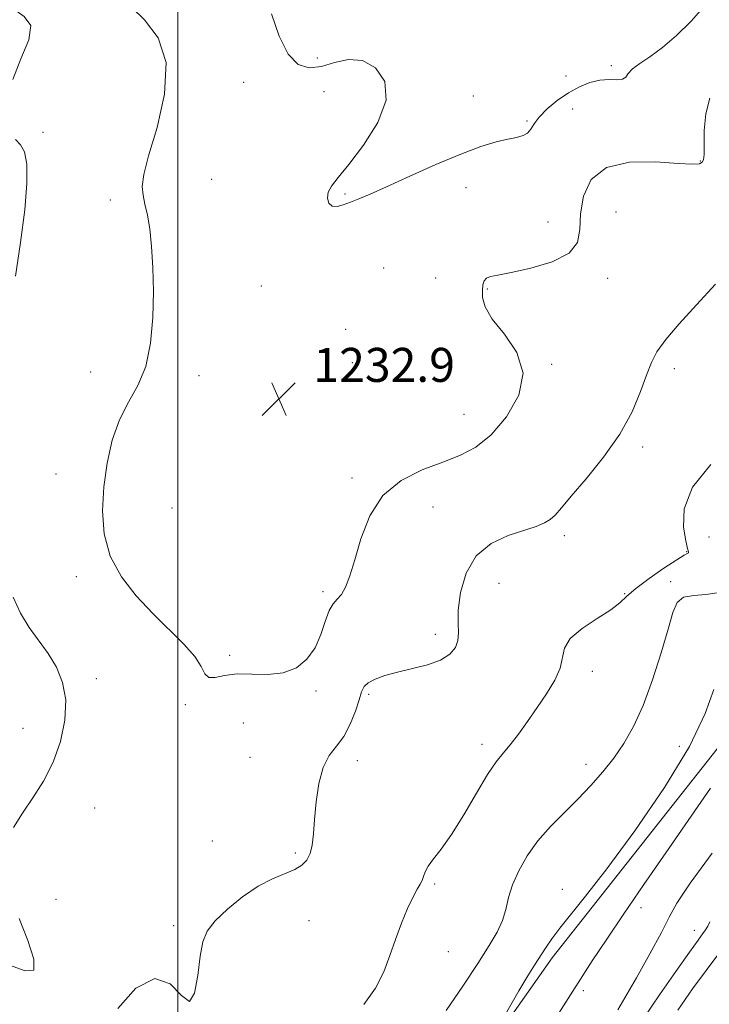
# Model space of a CAD drawing. Extents: x 2062300 to 2065200, y 309800 to 312700.
# Drawn here: x 2062963 to 2063125, y 310197 to 310429 of the extents above; entities that cross this region are included whole.
import ezdxf

# ---------------------------------------------------------------- set-up
doc = ezdxf.new("R2010")
doc.units = 0
doc.header["$MEASUREMENT"] = 0
for name, color, linetype, lineweight in [('BREAKLINE DTM HARD', 7, 'Continuous', 0), ('CONTOUR INDEX', 41, 'Continuous', 13), ('CONTOUR INTERMEDIATE', 44, 'Continuous', 0), ('GRID LINE', 7, 'Continuous', 0), ('SPOT ELEVATION', 7, 'Continuous', 0), ('SPOT ELEVATION DTM', 2, 'Continuous', 13)]:
    doc.layers.add(name, color=color, linetype=linetype, lineweight=lineweight)
doc.styles.add('Style-WORKING', font='WORKING.shx')

# ---------------------------------------------------------------- blocks, each defined once
blk = doc.blocks.new('SPOT')
at = {"layer": 'SPOT ELEVATION'}
for p, q in [((-3.91, -3.91), (3.82, 3.81)), ((-1.65, 3.77), (1.72, -3.93))]:
    blk.add_line(p, q, dxfattribs=at)

msp = doc.modelspace()

# ---------------------------------------------------------------- linework, layer by layer
at = {"layer": 'BREAKLINE DTM HARD'}
msp.add_polyline3d([(2062963.934, 310000, 1224.735), (2062981.59, 310039.13, 1225.32), (2063012.12, 310093.63, 1224.29), (2063048.53, 310152.06, 1224.54), (2063088.17, 310208.34, 1223.55), (2063134.03, 310266.46, 1222.61), (2063184.78, 310335.94, 1222.4), (2063228.5, 310391.67, 1222.2)], dxfattribs=at)
at = {"layer": 'CONTOUR INDEX', "flags": 128}
for points, elevation in [([(2062961.421, 310431.546), (2062963.875, 310429.823), (2062965.42, 310427.709), (2062964.9, 310424.309), (2062963.074, 310419.88), (2062961.181, 310414.962)], 1230), ([(2062961.811, 310400.834), (2062962.961, 310399.634), (2062963.928, 310398.002), (2062964.457, 310395.059), (2062964.481, 310390.541), (2062963.977, 310384.339), (2062962.987, 310376.627), (2062961.801, 310368.716)], 1230), ([(2062985.901, 310196.413), (2062990.161, 310201.195), (2062994.617, 310203.479), (2062998.232, 310202.233), (2063000.903, 310199.497), (2063002.762, 310198.084), (2063003.957, 310200.021), (2063004.712, 310204.194), (2063005.27, 310208.707), (2063005.896, 310212.097), (2063006.947, 310214.639), (2063008.804, 310217.042), (2063011.695, 310219.82), (2063015.248, 310222.693), (2063018.936, 310225.185), (2063022.308, 310226.952), (2063027.535, 310229.137), (2063029.248, 310230.138), (2063030.428, 310231.337), (2063031.191, 310232.872), (2063031.658, 310234.884), (2063031.96, 310237.511), (2063032.23, 310240.895), (2063032.603, 310245.034), (2063033.219, 310249.358), (2063034.222, 310253.155), (2063035.685, 310255.942), (2063037.41, 310258.155), (2063039.129, 310260.457), (2063040.618, 310263.309), (2063041.809, 310266.352), (2063042.679, 310269.022), (2063043.265, 310270.902), (2063043.864, 310272.151), (2063044.834, 310273.074), (2063046.467, 310273.927), (2063048.787, 310274.761), (2063051.752, 310275.578), (2063055.235, 310276.397), (2063058.783, 310277.304), (2063061.857, 310278.403), (2063064.035, 310279.764), (2063065.357, 310281.329), (2063065.979, 310283.007), (2063066.088, 310284.792), (2063065.995, 310287.024), (2063066.043, 310290.127), (2063066.566, 310294.307), (2063067.865, 310298.884), (2063070.232, 310302.96), (2063073.769, 310305.849), (2063077.83, 310307.717), (2063084.371, 310309.856), (2063086.311, 310310.653), (2063087.694, 310311.477), (2063088.86, 310312.525), (2063090.326, 310314.2), (2063092.653, 310316.956), (2063096.169, 310321.072), (2063100.259, 310326.136), (2063104.074, 310331.563), (2063106.951, 310336.817), (2063108.966, 310341.546), (2063110.382, 310345.451), (2063111.508, 310348.4), (2063112.832, 310350.942), (2063114.89, 310353.798), (2063118.064, 310357.515), (2063122.11, 310361.957), (2063126.632, 310366.815)], 1230), ([(2062961.268, 310293.178), (2062962.957, 310289.407), (2062965.017, 310286.052), (2062969.483, 310279.916), (2062971.438, 310276.703), (2062972.895, 310273.132), (2062973.614, 310269.019), (2062973.419, 310264.282), (2062972.388, 310259.249), (2062970.66, 310254.351), (2062968.405, 310249.932), (2062965.895, 310245.977), (2062963.43, 310242.382), (2062961.305, 310239.01)], 1230), ([(2063103.589, 310196.088), (2063105.259, 310198.92), (2063107.983, 310203.666), (2063111.145, 310209.28), (2063113.888, 310214.341), (2063115.712, 310217.948), (2063117.54, 310221.249), (2063120.654, 310225.911), (2063125.836, 310232.969)], 1220), ([(2062962.693, 310217.574), (2062964.71, 310212.401), (2062966.136, 310208.036), (2062966.108, 310205.461), (2062964.034, 310205.282), (2062960.399, 310206.601)], 1230)]:
    msp.add_lwpolyline(points, dxfattribs=dict(at, elevation=elevation))
at = {"layer": 'CONTOUR INTERMEDIATE', "flags": 128}
for points, elevation in [([(2062989.159, 310431.905), (2062992.205, 310429.052), (2062995.381, 310424.81), (2062997.272, 310418.947), (2062996.911, 310411.516), (2062995.112, 310403.723), (2062993.137, 310397.058), (2062991.991, 310392.609), (2062991.648, 310389.837), (2062991.829, 310387.8), (2062992.276, 310385.671), (2062992.841, 310383.094), (2062993.401, 310379.825), (2062993.85, 310375.686), (2062994.144, 310370.74), (2062994.258, 310365.115), (2062994.134, 310359.014), (2062993.601, 310352.942), (2062992.458, 310347.482), (2062990.613, 310343.008), (2062988.402, 310339.048), (2062986.268, 310334.921), (2062984.573, 310330.109), (2062983.361, 310324.747), (2062982.593, 310319.134), (2062982.289, 310313.535), (2062982.695, 310308.084), (2062984.116, 310302.882), (2062986.733, 310298.012), (2062990.219, 310293.493), (2062994.127, 310289.327), (2063001.452, 310282.141), (2063004.032, 310279.233), (2063005.515, 310276.877), (2063006.385, 310275.198), (2063007.304, 310274.335), (2063008.821, 310274.321), (2063011.039, 310274.754), (2063013.948, 310275.125), (2063017.47, 310275.095), (2063021.246, 310275.003), (2063024.852, 310275.36), (2063027.933, 310276.565), (2063030.425, 310278.582), (2063032.335, 310281.266), (2063033.705, 310284.403), (2063034.725, 310287.513), (2063035.618, 310290.045), (2063036.564, 310291.641), (2063037.557, 310292.709), (2063038.545, 310293.846), (2063039.502, 310295.589), (2063040.506, 310298.232), (2063041.659, 310302.007), (2063043.111, 310306.949), (2063045.2, 310312.305), (2063048.307, 310317.122), (2063052.625, 310320.677), (2063057.582, 310323.156), (2063062.417, 310324.972), (2063066.56, 310326.571), (2063070.219, 310328.516), (2063073.794, 310331.402), (2063077.439, 310335.612), (2063080.317, 310340.682), (2063081.345, 310345.932), (2063079.867, 310350.783), (2063076.942, 310355.045), (2063074.062, 310358.627), (2063072.387, 310361.474), (2063071.766, 310363.677), (2063071.717, 310365.368), (2063071.854, 310366.659), (2063072.158, 310367.601), (2063072.702, 310368.229), (2063073.632, 310368.612), (2063075.388, 310368.967), (2063078.48, 310369.549), (2063083.096, 310370.569), (2063088.128, 310372.081), (2063092.143, 310374.097), (2063094.118, 310376.633), (2063094.667, 310379.718), (2063094.815, 310383.384), (2063095.506, 310387.52), (2063097.359, 310391.435), (2063100.916, 310394.296), (2063106.369, 310395.528), (2063112.526, 310395.602), (2063117.846, 310395.251), (2063121.165, 310395.076), (2063122.81, 310395.172), (2063123.486, 310395.503), (2063123.792, 310396.108), (2063123.914, 310397.318), (2063123.971, 310402.964), (2063124.304, 310406.938), (2063125.249, 310410.595)], 1232), ([(2063022.105, 310430.423), (2063023.898, 310425.206), (2063025.989, 310420.911), (2063028.337, 310418.496), (2063030.941, 310417.728), (2063033.809, 310418.075), (2063036.928, 310418.967), (2063040.198, 310419.683), (2063043.5, 310419.464), (2063046.59, 310417.721), (2063048.731, 310414.526), (2063049.064, 310410.121), (2063047.086, 310404.856), (2063043.725, 310399.512), (2063040.263, 310394.978), (2063037.737, 310391.897), (2063036.191, 310389.926), (2063035.422, 310388.477), (2063035.249, 310387.101), (2063035.584, 310385.919), (2063036.359, 310385.192), (2063037.507, 310385.102), (2063038.961, 310385.502), (2063040.651, 310386.163), (2063042.612, 310386.945), (2063045.277, 310388.046), (2063049.185, 310389.754), (2063054.608, 310392.21), (2063060.767, 310394.971), (2063066.621, 310397.452), (2063071.34, 310399.197), (2063074.95, 310400.29), (2063077.687, 310400.946), (2063079.765, 310401.377), (2063081.295, 310401.783), (2063082.368, 310402.358), (2063083.12, 310403.265), (2063083.893, 310404.529), (2063085.079, 310406.14), (2063086.955, 310408.049), (2063089.345, 310410.041), (2063091.96, 310411.862), (2063094.554, 310413.295), (2063097.05, 310414.288), (2063099.411, 310414.827), (2063101.579, 310414.953), (2063103.409, 310414.92), (2063104.73, 310415.036), (2063105.487, 310415.537), (2063106.085, 310416.386), (2063107.041, 310417.474), (2063108.758, 310418.743), (2063111.18, 310420.345), (2063114.132, 310422.482), (2063117.438, 310425.299), (2063120.904, 310428.718), (2063124.333, 310432.6)], 1234), ([(2063043.806, 310197.373), (2063046.526, 310201.223), (2063048.509, 310205.057), (2063049.966, 310208.865), (2063051.264, 310212.688), (2063052.677, 310216.493), (2063054.117, 310219.968), (2063055.402, 310222.731), (2063056.388, 310224.533), (2063057.085, 310225.656), (2063057.543, 310226.516), (2063057.844, 310227.464), (2063058.218, 310228.596), (2063058.929, 310229.945), (2063060.194, 310231.606), (2063062.041, 310233.933), (2063064.447, 310237.34), (2063067.324, 310241.995), (2063070.307, 310247.067), (2063072.964, 310251.476), (2063074.996, 310254.459), (2063076.642, 310256.519), (2063078.276, 310258.476), (2063080.188, 310260.975), (2063082.34, 310263.963), (2063084.608, 310267.209), (2063086.84, 310270.496), (2063088.754, 310273.652), (2063090.034, 310276.515), (2063091.062, 310281.231), (2063092.418, 310283.462), (2063095.216, 310285.826), (2063098.735, 310288.159), (2063101.929, 310290.218), (2063104.074, 310291.868), (2063105.747, 310293.402), (2063107.843, 310295.217), (2063110.96, 310297.552), (2063114.475, 310299.996), (2063117.466, 310301.979), (2063119.237, 310303.084), (2063120.216, 310303.649), (2063120.229, 310303.855), (2063120.055, 310304.614), (2063119.62, 310306.424), (2063119.038, 310309.63), (2063119.193, 310313.978), (2063121.161, 310319.062), (2063125.537, 310324.424)], 1228), ([(2063063.221, 310195.926), (2063067.088, 310201.669), (2063070.654, 310207.055), (2063073.352, 310211.23), (2063075.217, 310214.42), (2063076.435, 310217.119), (2063077.221, 310219.758), (2063077.898, 310222.521), (2063078.818, 310225.528), (2063080.266, 310228.85), (2063082.271, 310232.357), (2063084.796, 310235.867), (2063087.771, 310239.241), (2063090.992, 310242.494), (2063094.221, 310245.683), (2063097.26, 310248.863), (2063100.073, 310252.071), (2063102.664, 310255.343), (2063105.052, 310258.779), (2063107.315, 310262.748), (2063109.548, 310267.681), (2063111.789, 310273.756), (2063113.849, 310280.128), (2063115.484, 310285.696), (2063116.588, 310289.604), (2063117.604, 310291.978), (2063119.11, 310293.186), (2063121.488, 310293.625), (2063124.314, 310293.798), (2063126.962, 310294.234)], 1226), ([(2063077.468, 310195.686), (2063080.296, 310200.586), (2063082.426, 310204.149), (2063083.985, 310206.637), (2063086.566, 310210.617), (2063088.07, 310212.812), (2063089.966, 310215.34), (2063096.018, 310222.825), (2063101.018, 310229.3), (2063107.601, 310238.262), (2063114.591, 310248.424), (2063120.488, 310258.077), (2063124.193, 310265.814), (2063126.225, 310271.441)], 1224), ([(2063089.734, 310195.369), (2063092.47, 310199.649), (2063094.827, 310203.362), (2063097.603, 310207.626), (2063100.993, 310212.72), (2063105.041, 310218.712), (2063109.741, 310225.598), (2063114.882, 310233.078), (2063125.404, 310248.289)], 1222), ([(2063109.803, 310194.276), (2063113.454, 310199.66), (2063117.257, 310205.147), (2063120.459, 310209.689), (2063122.507, 310212.528), (2063123.637, 310214.056), (2063124.28, 310214.954), (2063124.799, 310215.805), (2063125.279, 310216.793)], 1218), ([(2063117.733, 310196.022), (2063121.212, 310201.042), (2063124.38, 310205.38), (2063127.184, 310209.018)], 1216)]:
    msp.add_lwpolyline(points, dxfattribs=dict(at, elevation=elevation))
at = {"layer": 'GRID LINE', "flags": 128}
msp.add_lwpolyline([(2063000, 310000), (2063000, 312500)], dxfattribs=at)
at = {"layer": 'SPOT ELEVATION DTM'}
for p in [(2063032.83, 310420.02, 1234.5), (2063102.1, 310418.26, 1234.4), (2063091.39, 310415.77, 1234.8), (2063015.52, 310414.31, 1233.3), (2063034.43, 310412.13, 1233.1), (2063069.63, 310411.08, 1234.8), (2063092.97, 310408.01, 1232.9), (2063082.22, 310405.2, 1234.2), (2062968.25, 310402.59, 1230.3), (2063123.07, 310395.79, 1232.1), (2063008, 310391.49, 1232.9), (2063067.9, 310389.51, 1233.4), (2063039.39, 310388.05, 1234.2), (2062984.12, 310386.61, 1231.6), (2063103.15, 310383.83, 1230.9), (2063087.14, 310381.47, 1232.8), (2063048.46, 310370.61, 1232.4), (2063019.64, 310366.41, 1233.1), (2063060.76, 310368.26, 1233.7), (2063101.24, 310368.23, 1231.5), (2063072.85, 310365.67, 1231.8), (2063039.51, 310356.23, 1233.4), (2063041.11, 310348.37, 1232.2), (2063088.04, 310347.98, 1231.9), (2062979.49, 310346.2, 1231.5), (2063005.02, 310345.28, 1232.4), (2063116.9, 310346.92, 1229.5), (2063067.41, 310336.25, 1232.8), (2063109.49, 310328.51, 1229.6), (2062971.36, 310322.17, 1231.3), (2063041, 310321.2, 1232.3), (2062998.68, 310314.18, 1233.1), (2063060.08, 310314.44, 1231.2), (2063091.04, 310307.64, 1229.6), (2063125.09, 310307.38, 1226.2), (2063119.85, 310303.92, 1228.1), (2062976.12, 310298.06, 1231.6), (2063116.04, 310296.85, 1226.3), (2063034.23, 310294.53, 1232.3), (2063075.63, 310296.46, 1228.9), (2063105.26, 310294.04, 1228.1), (2063060.63, 310284.42, 1230.5), (2063012.22, 310279.53, 1232.4), (2062980.85, 310274.01, 1230.4), (2063097.62, 310275.75, 1227.5), (2063032.51, 310271.12, 1231.8), (2063044.98, 310270.31, 1229.7), (2063001.75, 310267.93, 1231.7), (2062963.54, 310262.31, 1229.2), (2063015.4, 310263.56, 1230.6), (2063071.61, 310258.58, 1228.5), (2063118.13, 310258.13, 1224.9), (2063017.01, 310255.52, 1231.3), (2063042.27, 310254.74, 1229.3), (2063096.11, 310253.86, 1226.5), (2062980.44, 310243.59, 1230.9), (2063008.12, 310235.87, 1230.9), (2063027.71, 310233.04, 1230.3), (2063060.45, 310225.7, 1227.8), (2063090.55, 310224.46, 1224.7), (2062971.34, 310222.11, 1231.1), (2063109.09, 310220.14, 1221.5), (2062999.06, 310215.89, 1230.3), (2063030.92, 310217.07, 1229.1), (2063121.62, 310214.83, 1218.7), (2063063.7, 310209.77, 1227.3), (2063095.47, 310200.64, 1221.6)]:
    msp.add_point(p, dxfattribs=at)

# ---------------------------------------------------------------- block references
at = {"layer": 'SPOT ELEVATION'}
msp.add_blockref('SPOT', (2063023.81, 310339.84, 1232.9), dxfattribs=at)

# ---------------------------------------------------------------- texts
at = {"layer": 'SPOT ELEVATION', "style": 'Style-WORKING'}
msp.add_text('1232.9', height=8, dxfattribs=at).set_placement((2063031.94, 310343.84, 1232.9))

doc.saveas('drawing.dxf')
